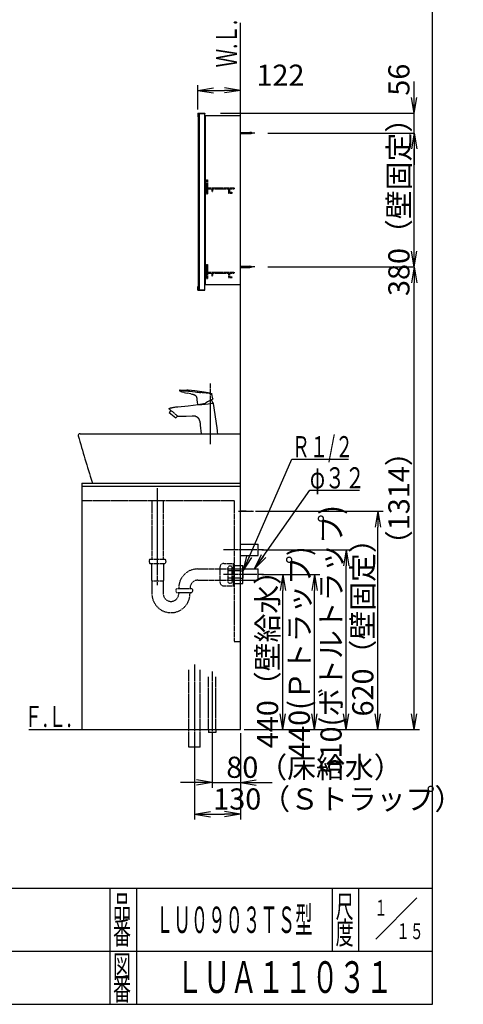
# Model space of a CAD drawing. Extents: x 261 to 3078, y 139 to 4339.
# Drawn here: x 1820 to 3078, y 139 to 2935 of the extents above; entities that cross this region are included whole.
import ezdxf
from ezdxf.enums import TextEntityAlignment as Align

# ---------------------------------------------------------------- set-up
doc = ezdxf.new("R2010")
doc.units = 0
for name, pattern in [('EXLTYPE2', [2, 1, -1]), ('EXLTYPE3', [10, 7, -1, 1, -1]), ('EXLTYPE4', [12, 7, -1, 1, -1, 1, -1])]:
    doc.linetypes.add(name, pattern=pattern)
doc.layers.get('0').update_dxf_attribs({"linetype": 'CONTINUOUS'})
doc.layers.get('DEFPOINTS').update_dxf_attribs({"linetype": 'CONTINUOUS'})
for name, color, linetype in [('化粧台', 7, 'CONTINUOUS'), ('寸法', 7, 'CONTINUOUS'), ('枠_表', 7, 'CONTINUOUS'), ('鏡台', 7, 'CONTINUOUS')]:
    doc.layers.add(name, color=color, linetype=linetype)
doc.styles.add('EXCADDIM1', font='monotxt', dxfattribs={"width": 0.84, "bigfont": 'extfont'})
doc.styles.add('EXCADSTD', font='monotxt', dxfattribs={"bigfont": 'extfont'})
doc.styles.get("Standard").update_dxf_attribs({"font": 'monotxt', "bigfont": 'extfont'})
doc.dimstyles.new('ISO-25', dxfattribs={"dimtxt": 2.5, "dimasz": 2.5, "dimexe": 1.25, "dimexo": 0.625, "dimtad": 1, "dimtxsty": 'STANDARD', "dimcen": 2.5, "dimazin": 3, "dimtfac": 1, "dimtmove": 0, "dimatfit": 3})

# ---------------------------------------------------------------- blocks, each defined once
blk = doc.blocks.new('EX_NORM')
at = {"color": 0, "linetype": 'CONTINUOUS'}
for q in [(-1, 0.167), (-1, 0), (-1, -0.167)]:
    blk.add_line((0, 0), q, dxfattribs=at)
blk = doc.blocks.new('*D15')
at = {"layer": 'DEFPOINTS', "color": 0}
for p in [(2366, 911.5), (2446, 919.5), (2446, 769.5)]:
    blk.add_point(p, dxfattribs=at)
at = {"layer": '寸法', "color": 3, "linetype": 'CONTINUOUS'}
for p, q in [((2366, 901), (2366, 754.5)), ((2321, 769.5), (2276, 769.5)), ((2366, 769.5), (2446, 769.5)), ((2491, 769.5), (2536, 769.5))]:
    blk.add_line(p, q, dxfattribs=at)
at = {"layer": '寸法', "color": 3, "xscale": 44.99999618530273, "yscale": 44.99999618530273, "zscale": 44.99999618530273}
blk.add_blockref('EX_NORM', (2366, 769.5), dxfattribs=at)
at = {"layer": '寸法', "color": 3, "xscale": 44.99999618530273, "yscale": 44.99999618530273, "zscale": 44.99999618530273, "rotation": 180}
blk.add_blockref('EX_NORM', (2446, 769.5), dxfattribs=at)
at = {"layer": '寸法', "color": 2, "insert": (2656, 804.7), "char_height": 60, "attachment_point": 5, "style": 'EXCADDIM1'}
blk.add_mtext('80（床給水）', dxfattribs=at)
blk = doc.blocks.new('*D16')
at = {"layer": 'DEFPOINTS', "color": 0}
for p in [(2446, 919.5), (2316, 869.5), (2446, 679.5)]:
    blk.add_point(p, dxfattribs=at)
at = {"layer": '寸法', "color": 3, "linetype": 'CONTINUOUS'}
for p, q in [((2446, 909), (2446, 664.5)), ((2316, 859), (2316, 664.5)), ((2361, 679.5), (2401, 679.5))]:
    blk.add_line(p, q, dxfattribs=at)
at = {"layer": '寸法', "color": 3, "xscale": 44.99999618530273, "yscale": 44.99999618530273, "zscale": 44.99999618530273, "rotation": 180}
blk.add_blockref('EX_NORM', (2316, 679.5), dxfattribs=at)
at = {"layer": '寸法', "color": 3, "xscale": 44.99999618530273, "yscale": 44.99999618530273, "zscale": 44.99999618530273}
blk.add_blockref('EX_NORM', (2446, 679.5), dxfattribs=at)
at = {"layer": '寸法', "color": 2, "insert": (2723.5, 714.7), "char_height": 60, "attachment_point": 5, "style": 'EXCADDIM1'}
blk.add_mtext('130（Ｓトラップ）', dxfattribs=at)
blk = doc.blocks.new('*D17')
at = {"layer": 'DEFPOINTS', "color": 0}
for p in [(2496, 1359.5), (2566, 1359.5), (2446, 919.5)]:
    blk.add_point(p, dxfattribs=at)
at = {"layer": '寸法', "color": 3, "linetype": 'CONTINUOUS'}
blk.add_line((2566, 964.5), (2566, 1314.5), dxfattribs=at)
at = {"layer": '寸法', "color": 3, "xscale": 44.99999618530273, "yscale": 44.99999618530273, "zscale": 44.99999618530273}
for p, rotation in [((2566, 1359.5), 90), ((2566, 919.5), 270)]:
    blk.add_blockref('EX_NORM', p, dxfattribs=dict(at, rotation=rotation))
at = {"layer": '寸法', "color": 2, "insert": (2530.8, 1139.5), "char_height": 60, "attachment_point": 5, "rotation": 90, "style": 'EXCADDIM1'}
blk.add_mtext('440（壁給水）', dxfattribs=at)
blk = doc.blocks.new('*D18')
at = {"layer": 'DEFPOINTS', "color": 0}
for p in [(2496, 1359.5), (2656, 1359.5), (2446, 919.5)]:
    blk.add_point(p, dxfattribs=at)
at = {"layer": '寸法', "color": 3, "linetype": 'CONTINUOUS'}
for p, q in [((2506.5, 1359.5), (2671, 1359.5)), ((2656, 964.5), (2656, 1314.5))]:
    blk.add_line(p, q, dxfattribs=at)
at = {"layer": '寸法', "color": 3, "xscale": 44.99999618530273, "yscale": 44.99999618530273, "zscale": 44.99999618530273}
for p, rotation in [((2656, 1359.5), 90), ((2656, 919.5), 270)]:
    blk.add_blockref('EX_NORM', p, dxfattribs=dict(at, rotation=rotation))
at = {"layer": '寸法', "color": 2, "insert": (2620.8, 1139.5), "char_height": 60, "attachment_point": 5, "rotation": 90, "style": 'EXCADDIM1'}
blk.add_mtext('440(Ｐトラップ)', dxfattribs=at)
blk = doc.blocks.new('*D19')
at = {"layer": 'DEFPOINTS', "color": 0}
for p in [(2496, 1429.5), (2746, 1429.5), (2446, 919.5)]:
    blk.add_point(p, dxfattribs=at)
at = {"layer": '寸法', "color": 3, "linetype": 'CONTINUOUS'}
for p, q in [((2506.5, 1429.5), (2761, 1429.5)), ((2746, 964.5), (2746, 1384.5))]:
    blk.add_line(p, q, dxfattribs=at)
at = {"layer": '寸法', "color": 3, "xscale": 44.99999618530273, "yscale": 44.99999618530273, "zscale": 44.99999618530273}
for p, rotation in [((2746, 1429.5), 90), ((2746, 919.5), 270)]:
    blk.add_blockref('EX_NORM', p, dxfattribs=dict(at, rotation=rotation))
at = {"layer": '寸法', "color": 2, "insert": (2710.8, 1174.5), "char_height": 60, "attachment_point": 5, "rotation": 90, "style": 'EXCADDIM1'}
blk.add_mtext('510(ボトルトラップ)', dxfattribs=at)
blk = doc.blocks.new('*D20')
at = {"layer": 'DEFPOINTS', "color": 0}
for p in [(2478.5, 1539.5), (2836, 1539.5), (2446, 919.5)]:
    blk.add_point(p, dxfattribs=at)
at = {"layer": '寸法', "color": 3, "linetype": 'CONTINUOUS'}
for p, q in [((2489, 1539.5), (2851, 1539.5)), ((2836, 964.5), (2836, 1494.5)), ((2456.5, 919.5), (2851, 919.5))]:
    blk.add_line(p, q, dxfattribs=at)
at = {"layer": '寸法', "color": 3, "xscale": 44.99999618530273, "yscale": 44.99999618530273, "zscale": 44.99999618530273}
for p, rotation in [((2836, 1539.5), 90), ((2836, 919.5), 270)]:
    blk.add_blockref('EX_NORM', p, dxfattribs=dict(at, rotation=rotation))
at = {"layer": '寸法', "color": 2, "insert": (2800.8, 1229.5), "char_height": 60, "attachment_point": 5, "rotation": 90, "style": 'EXCADDIM1'}
blk.add_mtext('620（壁固定）', dxfattribs=at)
blk = doc.blocks.new('*D25')
at = {"layer": 'DEFPOINTS', "color": 0}
for p in [(2446, 2734.5), (2324.8, 2669.5), (2446, 2663.3)]:
    blk.add_point(p, dxfattribs=at)
at = {"layer": '寸法', "color": 3, "linetype": 'CONTINUOUS'}
for p, q in [((2324.8, 2680), (2324.8, 2749.5)), ((2369.8, 2734.5), (2401, 2734.5))]:
    blk.add_line(p, q, dxfattribs=at)
at = {"layer": '寸法', "color": 3, "xscale": 44.99999618530273, "yscale": 44.99999618530273, "zscale": 44.99999618530273, "rotation": 180}
blk.add_blockref('EX_NORM', (2324.8, 2734.5), dxfattribs=at)
at = {"layer": '寸法', "color": 3, "xscale": 44.99999618530273, "yscale": 44.99999618530273, "zscale": 44.99999618530273}
blk.add_blockref('EX_NORM', (2446, 2734.5), dxfattribs=at)
at = {"layer": '寸法', "color": 2, "insert": (2559.6, 2769.7), "char_height": 60, "attachment_point": 5, "style": 'EXCADDIM1'}
blk.add_mtext('122', dxfattribs=at)
blk = doc.blocks.new('EX_NONE')
at = {"color": 0, "linetype": 'CONTINUOUS'}
blk.add_line((0, 0), (-1, 0), dxfattribs=at)
blk = doc.blocks.new('*D26')
at = {"layer": 'DEFPOINTS', "color": 0}
for p in [(2389.8, 2669.5), (2938.5, 2669.5), (2524.2, 2613.3)]:
    blk.add_point(p, dxfattribs=at)
at = {"layer": '寸法', "color": 3, "linetype": 'CONTINUOUS'}
for p, q in [((2938.5, 2714.5), (2938.5, 2759.5)), ((2389.8, 2669.5), (2938.5, 2669.5)), ((2938.5, 2613.3), (2938.5, 2669.5)), ((2938.5, 2568.3), (2938.5, 2523.3))]:
    blk.add_line(p, q, dxfattribs=at)
at = {"layer": '寸法', "color": 3, "xscale": 44.99999618530273, "yscale": 44.99999618530273, "zscale": 44.99999618530273}
for name, p, rotation in [('EX_NORM', (2938.5, 2669.5), 270), ('EX_NONE', (2938.5, 2613.3), 90)]:
    blk.add_blockref(name, p, dxfattribs=dict(at, rotation=rotation))
at = {"layer": '寸法', "color": 2, "insert": (2903.3, 2764.7), "char_height": 60, "attachment_point": 5, "rotation": 90, "style": 'EXCADDIM1'}
blk.add_mtext('56', dxfattribs=at)
blk = doc.blocks.new('*D27')
at = {"layer": 'DEFPOINTS', "color": 0}
for p in [(2524.2, 2613.3), (2938.5, 2613.3), (2524.2, 2233.3)]:
    blk.add_point(p, dxfattribs=at)
at = {"layer": '寸法', "color": 3, "linetype": 'CONTINUOUS'}
for p, q in [((2524.2, 2613.3), (2938.5, 2613.3)), ((2938.5, 2278.3), (2938.5, 2568.3)), ((2524.2, 2233.3), (2938.5, 2233.3))]:
    blk.add_line(p, q, dxfattribs=at)
at = {"layer": '寸法', "color": 3, "xscale": 44.99999618530273, "yscale": 44.99999618530273, "zscale": 44.99999618530273}
for p, rotation in [((2938.5, 2613.3), 90), ((2938.5, 2233.3), 270)]:
    blk.add_blockref('EX_NORM', p, dxfattribs=dict(at, rotation=rotation))
at = {"layer": '寸法', "color": 2, "insert": (2903.3, 2423.3), "char_height": 60, "attachment_point": 5, "rotation": 90, "style": 'EXCADDIM1'}
blk.add_mtext('380（壁固定）', dxfattribs=at)
blk = doc.blocks.new('*D28')
at = {"layer": 'DEFPOINTS', "color": 0}
for p in [(2534.7, 2233.3), (2938.5, 2233.3), (2501.5, 919.5)]:
    blk.add_point(p, dxfattribs=at)
at = {"layer": '寸法', "color": 3, "linetype": 'CONTINUOUS'}
for p, q in [((2938.5, 964.5), (2938.5, 2188.3)), ((2512, 919.5), (2953.5, 919.5))]:
    blk.add_line(p, q, dxfattribs=at)
at = {"layer": '寸法', "color": 3, "xscale": 44.99999618530273, "yscale": 44.99999618530273, "zscale": 44.99999618530273}
for p, rotation in [((2938.5, 2233.3), 90), ((2938.5, 919.5), 270)]:
    blk.add_blockref('EX_NORM', p, dxfattribs=dict(at, rotation=rotation))
at = {"layer": '寸法', "color": 2, "insert": (2903.3, 1576.4), "char_height": 60, "attachment_point": 5, "rotation": 90, "style": 'EXCADDIM1'}
blk.add_mtext('（1314）', dxfattribs=at)

msp = doc.modelspace()

# ---------------------------------------------------------------- linework, layer by layer
at = {"layer": '化粧台', "color": 7, "linetype": 'CONTINUOUS'}
for p, q in [((2446, 919.5), (2446, 2926.35)), ((1846, 919.5), (2446, 919.5))]:
    msp.add_line(p, q, dxfattribs=at)
at = {"layer": '化粧台', "color": 2, "linetype": 'CONTINUOUS'}
for p, q in [((1996, 1619.5), (1996, 919.5)), ((2446, 1375.5), (2496, 1375.5)), ((2496, 1343.5), (2496, 1375.5)), ((2446, 1343.5), (2496, 1343.5))]:
    msp.add_line(p, q, dxfattribs=at)
at = {"layer": '化粧台', "color": 6, "linetype": 'CONTINUOUS'}
for p, q in [((1996, 1610.5), (2446, 1610.5)), ((2441, 1539.5), (2483.5, 1539.5)), ((2446, 1541.5), (2478.5, 1539.5)), ((2478.5, 1539.5), (2446, 1537.5)), ((2446, 1445.5), (2496, 1445.5)), ((2496, 1413.5), (2496, 1445.5)), ((2446, 1413.5), (2496, 1413.5)), ((2428, 1385), (2453, 1385)), ((2446, 1370), (2454, 1370)), ((2453, 1334), (2453, 1385)), ((2454, 1349), (2454, 1370)), ((2446, 1349), (2454, 1349)), ((2428, 1334), (2453, 1334)), ((2428, 1169.5), (2446, 1169.5)), ((2355.5, 919.5), (2355.5, 911.5)), ((2376.5, 911.5), (2355.5, 911.5)), ((2376.5, 919.5), (2376.5, 911.5)), ((2332, 869.5), (2300, 869.5))]:
    msp.add_line(p, q, dxfattribs=at)
at = {"layer": '化粧台', "color": 6, "linetype": 'EXLTYPE3'}
for p, q in [((2211, 1329.5), (2211, 1604.5)), ((2511, 1429.5), (2398, 1429.5)), ((2511, 1359.5), (2398, 1359.5)), ((2316, 1104.5), (2316, 854.5)), ((2366, 1084.5), (2366, 896.5))]:
    msp.add_line(p, q, dxfattribs=at)
at = {"layer": '化粧台', "color": 6, "linetype": 'EXLTYPE2'}
for p, q in [((1996, 1569.5), (2428, 1569.5)), ((2195.125, 1569.5), (2195.125, 1403.5)), ((2226.875, 1569.5), (2226.875, 1403.5)), ((2428, 1569.5), (2428, 1169.5)), ((2189, 1403.5), (2233, 1403.5)), ((2189, 1391.5), (2233, 1391.5)), ((2194.25, 1391.5), (2194.25, 1342.275)), ((2227.75, 1391.5), (2227.75, 1342.275)), ((2325, 1375.5), (2446, 1375.5)), ((2388, 1380.504), (2388, 1338.496)), ((2399.003, 1391.5), (2428, 1391.5)), ((2411, 1337.5), (2411, 1381.5)), ((2446, 1370), (2413, 1370)), ((2423, 1337.5), (2423, 1381.5)), ((2423, 1379.5), (2426, 1379.5)), ((2426, 1329.5), (2426, 1389.5)), ((2426, 1389.5), (2428, 1389.5)), ((2194.25, 1342.275), (2195, 1341.525)), ((2195, 1341.9), (2227, 1341.9)), ((2227.75, 1342.275), (2227, 1341.525)), ((2325, 1343.5), (2446, 1343.5)), ((2446, 1349), (2413, 1349)), ((2195, 1341.525), (2195, 1305.5)), ((2227, 1341.525), (2227, 1305.5)), ((2265, 1320.5), (2309, 1320.5)), ((2399.003, 1327.5), (2428, 1327.5)), ((2423, 1339.5), (2426, 1339.5)), ((2426, 1329.5), (2428, 1329.5)), ((2265, 1308.5), (2309, 1308.5)), ((2271, 1308.5), (2271, 1305.5)), ((2303, 1308.5), (2303, 1305.5))]:
    msp.add_line(p, q, dxfattribs=at)
at = {"layer": '化粧台', "color": 6, "linetype": 'EXLTYPE4'}
for p, q in [((2300, 869.5), (2300, 1089.5)), ((2332, 869.5), (2332, 1089.5)), ((2355.5, 919.5), (2355.5, 1069.5)), ((2376.5, 919.5), (2376.5, 1069.5))]:
    msp.add_line(p, q, dxfattribs=at)
at = {"layer": '化粧台', "color": 6, "linetype": 'EXLTYPE2'}
for centre, radius, start, end in [((2197, 1397.5), 10, 143.130102, 216.869898), ((2225, 1397.5), 10, 323.130102, 36.869898), ((2325, 1321.5), 54, 90, 181.061094), ((2399.003, 1380.497), 11.003, 90, 180), ((2417, 1373.5), 10, 53.130102, 126.869898), ((2325, 1321.5), 22, 90, 182.605251), ((2273, 1314.5), 10, 143.130102, 216.869898), ((2301, 1314.5), 10, 323.130102, 36.869898), ((2399.003, 1338.503), 11.003, 180, 270), ((2417, 1345.5), 10, 233.130102, 306.869898), ((2249, 1305.5), 54, 180, 0), ((2249, 1305.5), 22, 180, 0)]:
    msp.add_arc(centre, radius, start, end, dxfattribs=at)
at = {"layer": '寸法', "color": 6, "linetype": 'EXLTYPE3'}
msp.add_line((2361, 1729.5), (2361, 1902.5), dxfattribs=at)
at = {"layer": '寸法', "color": 2, "linetype": 'CONTINUOUS'}
for p, q in [((1991, 1759.5), (2446, 1759.5)), ((2446, 1619.5), (2446, 1759.5)), ((2446, 1619.5), (2446, 1759.5)), ((2446, 1619.5), (2446, 1759.5)), ((1996, 1619.5), (2446, 1619.5)), ((2028.94, 1619.5), (2446, 1619.5))]:
    msp.add_line(p, q, dxfattribs=at)
at = {"layer": '寸法', "color": 6, "linetype": 'CONTINUOUS', "flags": 128}
for points in [[(2273.735, 1883.355), (2273.472, 1883.3), (2273.235, 1883.181), (2273.052, 1883.019), (2272.919, 1882.82), (2272.834, 1882.599), (2272.804, 1882.366), (2272.825, 1882.13), (2272.902, 1881.903), (2273.027, 1881.715), (2273.191, 1881.556)], [(2286.235, 1876.492), (2283.504, 1877.089), (2282.139, 1877.43), (2280.789, 1877.812), (2279.449, 1878.246), (2278.134, 1878.742), (2276.855, 1879.307), (2275.619, 1879.95), (2274.989, 1880.319), (2274.373, 1880.709), (2273.774, 1881.12), (2273.191, 1881.557)], [(2274.167, 1883.341), (2273.735, 1883.355)], [(2274.167, 1883.341), (2274.647, 1883.313), (2275.008, 1883.278), (2275.314, 1883.241), (2275.871, 1883.176), (2276.648, 1883.077), (2277.438, 1882.978)], [(2283.044, 1882.31), (2287.721, 1881.777)], [(2286.235, 1876.492), (2290.511, 1875.631), (2294.802, 1874.796)], [(2342.773, 1877.935), (2329.523, 1879.588), (2316.255, 1881.098), (2306.952, 1882.047), (2297.641, 1882.873), (2293.991, 1883.147)], [(2305.165, 1872.78), (2294.801, 1874.796)], [(2302.912, 1880.045), (2318.108, 1878.316)], [(2349.02, 1874.735), (2348.614, 1874.782)], [(2305.165, 1872.78), (2307.887, 1872.246), (2309.242, 1871.967), (2310.597, 1871.666)], [(2310.597, 1871.666), (2311.352, 1871.484), (2312.104, 1871.29), (2312.855, 1871.08), (2313.596, 1870.853)], [(2313.596, 1870.853), (2314.077, 1870.691), (2314.551, 1870.517), (2315.025, 1870.333), (2315.488, 1870.135), (2315.948, 1869.921), (2316.397, 1869.688), (2316.841, 1869.441), (2317.269, 1869.172)], [(2318.388, 1868.325), (2319.056, 1867.68), (2319.652, 1866.973), (2320.18, 1866.212), (2320.638, 1865.405), (2320.988, 1864.658), (2321.289, 1863.885), (2321.544, 1863.096), (2321.766, 1862.294), (2321.956, 1861.486), (2322.118, 1860.673), (2322.392, 1859.041), (2322.807, 1856.065)], [(2322.807, 1856.064), (2323.712, 1849.329)], [(2323.713, 1849.329), (2324.517, 1843.361)], [(2325.084, 1842.928), (2346.592, 1845.951)], [(2326.352, 1842.07), (2327.187, 1842.107), (2329.36, 1842.212), (2336.985, 1842.743), (2341.483, 1843.178), (2346.329, 1843.734), (2354.607, 1844.797), (2362.066, 1845.751), (2365.002, 1846.095)], [(2353.06, 1849.644), (2346.775, 1846.015)], [(2365.582, 1856.874), (2353.06, 1849.644)], [(2364.645, 1873.005), (2364.608, 1873.007)], [(2367.387, 1858.285), (2365.252, 1872.229)], [(2367.143, 1857.774), (2365.582, 1856.874)], [(2367.519, 1846.368), (2367.785, 1846.396)], [(2367.785, 1846.396), (2367.953, 1846.411), (2368.121, 1846.42), (2368.292, 1846.417), (2368.457, 1846.396)], [(2379.73, 1776.113), (2369.436, 1845.112)], [(2248.743, 1825.277), (2244.146, 1819.598)], [(2244.146, 1819.598), (2262.917, 1804.402)], [(2244.29, 1831.145), (2244.495, 1831.296), (2244.726, 1831.427), (2244.969, 1831.535), (2245.217, 1831.632)], [(2245.217, 1831.632), (2246.172, 1831.984), (2247.131, 1832.316), (2248.093, 1832.629), (2249.061, 1832.925), (2250.035, 1833.202), (2251.011, 1833.462), (2251.994, 1833.708), (2252.978, 1833.936)], [(2249.569, 1824.65), (2248.343, 1825.584)], [(2248.743, 1825.277), (2248.343, 1825.584)], [(2250.548, 1823.9), (2249.569, 1824.65)], [(2259.988, 1816.634), (2258.518, 1817.845), (2257.002, 1819.035), (2253.943, 1821.328), (2252.135, 1822.684), (2250.548, 1823.9)], [(2256.934, 1834.711), (2259.785, 1835.148), (2262.606, 1835.506), (2265.394, 1835.807), (2268.129, 1836.074)], [(2268.126, 1836.074), (2297.758, 1839.056), (2326.352, 1842.07)], [(2325.32, 1842.964), (2326.662, 1843.152)], [(2326.352, 1842.07), (2326.653, 1842.084)], [(2259.988, 1816.634), (2261.321, 1815.492), (2262.565, 1814.382), (2263.669, 1813.36), (2264.676, 1812.395), (2265.513, 1811.557)], [(2267.269, 1809.771), (2262.917, 1804.402)], [(2265.513, 1811.557), (2267.377, 1809.663)], [(2267.269, 1809.771), (2267.377, 1809.663)], [(2267.377, 1809.663), (2267.627, 1809.416)], [(2267.377, 1809.663), (2267.627, 1809.416)], [(2274.023, 1808.063), (2272.842, 1808.035), (2272.253, 1808.046), (2271.674, 1808.068), (2271.098, 1808.126), (2270.539, 1808.215), (2269.99, 1808.337), (2269.455, 1808.501), (2269.027, 1808.662)], [(2309.543, 1809.466), (2291.824, 1808.703), (2274.023, 1808.063)], [(2318.538, 1809.056), (2317.485, 1809.267), (2316.408, 1809.416), (2315.308, 1809.513), (2314.189, 1809.56), (2313.05, 1809.577), (2311.898, 1809.555), (2309.543, 1809.466)], [(2335.494, 1759.5), (2332.312, 1783.869)], [(2382.21, 1759.5), (2381.337, 1765.351)]]:
    msp.add_lwpolyline(points, dxfattribs=at)
at = {"layer": '寸法', "color": 2, "linetype": 'CONTINUOUS'}
for centre, radius, start, end in [((1991, 1754.5), 5, 90, 189.744573), ((6797.519, 3113.69), 5000, 195.783837, 197.354124), ((2028.94, 1623.5), 4, 197.354124, 270)]:
    msp.add_arc(centre, radius, start, end, dxfattribs=at)
at = {"layer": '寸法', "color": 6, "linetype": 'CONTINUOUS'}
for points, knots in [([(2273.735, 1883.355), (2274.298, 1883.398), (2274.862, 1883.434), (2275.427, 1883.466), (2275.988, 1883.499), (2276.55, 1883.525), (2277.116, 1883.548), (2277.68, 1883.571), (2278.24, 1883.588), (2278.803, 1883.602), (2279.366, 1883.616), (2279.929, 1883.626), (2280.489, 1883.631), (2281.052, 1883.637), (2281.615, 1883.637), (2282.179, 1883.634), (2282.738, 1883.634), (2283.302, 1883.626), (2283.865, 1883.616), (2284.426, 1883.608), (2284.988, 1883.593), (2285.548, 1883.58), (2286.112, 1883.563), (2286.673, 1883.545), (2287.236, 1883.523), (2287.798, 1883.499), (2288.361, 1883.474), (2288.923, 1883.45), (2289.486, 1883.42), (2290.048, 1883.392), (2290.614, 1883.36), (2291.176, 1883.327), (2291.739, 1883.296), (2292.3, 1883.258), (2292.866, 1883.222), (2293.428, 1883.184), (2293.994, 1883.144)], [0, 0, 0, 0, 1, 1, 1, 2, 2, 2, 3, 3, 3, 4, 4, 4, 5, 5, 5, 6, 6, 6, 7, 7, 7, 8, 8, 8, 9, 9, 9, 10, 10, 10, 11, 11, 11, 12, 12, 12, 12]), ([(2342.772, 1877.935), (2343.395, 1877.853), (2344.016, 1877.771), (2344.639, 1877.688), (2345.257, 1877.606), (2345.877, 1877.521), (2346.495, 1877.435), (2347.114, 1877.348), (2347.735, 1877.259), (2348.35, 1877.166), (2348.97, 1877.072), (2349.583, 1876.978), (2350.2, 1876.876), (2350.816, 1876.774), (2351.429, 1876.669), (2352.044, 1876.558), (2352.654, 1876.447), (2353.264, 1876.327), (2353.876, 1876.206), (2354.483, 1876.08), (2355.091, 1875.95), (2355.7, 1875.811), (2356.307, 1875.671), (2356.909, 1875.524), (2357.511, 1875.37), (2358.115, 1875.214), (2358.719, 1875.05), (2359.315, 1874.874), (2359.914, 1874.7), (2360.514, 1874.516), (2361.107, 1874.322), (2361.701, 1874.123), (2362.294, 1873.917), (2362.883, 1873.7), (2363.476, 1873.479), (2364.064, 1873.248), (2364.646, 1873.005)], [0, 0, 0, 0, 1, 1, 1, 2, 2, 2, 3, 3, 3, 4, 4, 4, 5, 5, 5, 6, 6, 6, 7, 7, 7, 8, 8, 8, 9, 9, 9, 10, 10, 10, 11, 11, 11, 12, 12, 12, 12]), ([(2369.436, 1845.112), (2369.433, 1845.13), (2369.431, 1845.149), (2369.427, 1845.166), (2369.424, 1845.184), (2369.422, 1845.203), (2369.419, 1845.223), (2369.414, 1845.241), (2369.411, 1845.257), (2369.411, 1845.277), (2369.408, 1845.294), (2369.403, 1845.314), (2369.4, 1845.334), (2369.397, 1845.35), (2369.394, 1845.368), (2369.387, 1845.388), (2369.385, 1845.407), (2369.379, 1845.425), (2369.376, 1845.444), (2369.371, 1845.461), (2369.368, 1845.479), (2369.362, 1845.499), (2369.357, 1845.515), (2369.351, 1845.533), (2369.348, 1845.553), (2369.343, 1845.572), (2369.337, 1845.586), (2369.33, 1845.607), (2369.325, 1845.624), (2369.319, 1845.64), (2369.314, 1845.661), (2369.306, 1845.678), (2369.3, 1845.694), (2369.291, 1845.712), (2369.286, 1845.729), (2369.281, 1845.745), (2369.272, 1845.762), (2369.262, 1845.78), (2369.254, 1845.797), (2369.245, 1845.814), (2369.237, 1845.827), (2369.232, 1845.845), (2369.224, 1845.861), (2369.211, 1845.876), (2369.203, 1845.891), (2369.194, 1845.907), (2369.183, 1845.921), (2369.175, 1845.935), (2369.164, 1845.954), (2369.156, 1845.967), (2369.144, 1845.981), (2369.132, 1845.995), (2369.121, 1846.011), (2369.112, 1846.025), (2369.099, 1846.038), (2369.086, 1846.052), (2369.075, 1846.063), (2369.064, 1846.078), (2369.053, 1846.092), (2369.039, 1846.104), (2369.026, 1846.117), (2369.013, 1846.13), (2368.999, 1846.141), (2368.988, 1846.152), (2368.973, 1846.163), (2368.959, 1846.174), (2368.945, 1846.187), (2368.933, 1846.198), (2368.92, 1846.206), (2368.902, 1846.217), (2368.888, 1846.228), (2368.874, 1846.236), (2368.86, 1846.246), (2368.842, 1846.255), (2368.828, 1846.266), (2368.815, 1846.274), (2368.797, 1846.282), (2368.779, 1846.288), (2368.766, 1846.296), (2368.75, 1846.306), (2368.731, 1846.314), (2368.717, 1846.32), (2368.701, 1846.328), (2368.684, 1846.334), (2368.666, 1846.339), (2368.649, 1846.348), (2368.633, 1846.35), (2368.614, 1846.355), (2368.598, 1846.363), (2368.581, 1846.368), (2368.565, 1846.373), (2368.544, 1846.376), (2368.527, 1846.382), (2368.511, 1846.385), (2368.493, 1846.39), (2368.473, 1846.393), (2368.457, 1846.396)], [0, 0, 0, 0, 1, 1, 1, 2, 2, 2, 3, 3, 3, 4, 4, 4, 5, 5, 5, 6, 6, 6, 7, 7, 7, 8, 8, 8, 9, 9, 9, 10, 10, 10, 11, 11, 11, 12, 12, 12, 13, 13, 13, 14, 14, 14, 15, 15, 15, 16, 16, 16, 17, 17, 17, 18, 18, 18, 19, 19, 19, 20, 20, 20, 21, 21, 21, 22, 22, 22, 23, 23, 23, 24, 24, 24, 25, 25, 25, 26, 26, 26, 27, 27, 27, 28, 28, 28, 29, 29, 29, 30, 30, 30, 31, 31, 31, 32, 32, 32, 32]), ([(2244.69, 1828.901), (2244.673, 1828.919), (2244.656, 1828.933), (2244.64, 1828.947), (2244.626, 1828.962), (2244.607, 1828.979), (2244.59, 1828.992), (2244.575, 1829.01), (2244.56, 1829.025), (2244.543, 1829.038), (2244.526, 1829.055), (2244.512, 1829.071), (2244.493, 1829.087), (2244.477, 1829.101), (2244.463, 1829.117), (2244.448, 1829.134), (2244.432, 1829.15), (2244.415, 1829.166), (2244.401, 1829.18), (2244.385, 1829.198), (2244.367, 1829.215), (2244.351, 1829.229), (2244.338, 1829.245), (2244.324, 1829.263), (2244.309, 1829.28), (2244.293, 1829.296), (2244.282, 1829.31), (2244.266, 1829.328), (2244.249, 1829.345), (2244.235, 1829.362), (2244.223, 1829.379), (2244.21, 1829.396), (2244.196, 1829.413), (2244.183, 1829.429), (2244.168, 1829.448), (2244.157, 1829.464), (2244.143, 1829.481), (2244.13, 1829.499), (2244.119, 1829.518), (2244.108, 1829.535), (2244.096, 1829.553), (2244.082, 1829.57), (2244.071, 1829.589), (2244.06, 1829.603), (2244.049, 1829.624), (2244.041, 1829.64), (2244.03, 1829.66), (2244.019, 1829.678), (2244.007, 1829.694), (2243.998, 1829.713), (2243.991, 1829.731), (2243.982, 1829.752), (2243.971, 1829.768), (2243.963, 1829.785), (2243.958, 1829.805), (2243.949, 1829.825), (2243.94, 1829.841), (2243.933, 1829.859), (2243.927, 1829.879), (2243.922, 1829.896), (2243.915, 1829.916), (2243.904, 1829.936), (2243.899, 1829.953), (2243.893, 1829.974), (2243.888, 1829.99), (2243.885, 1830.009), (2243.88, 1830.027), (2243.874, 1830.047), (2243.871, 1830.066), (2243.868, 1830.083), (2243.868, 1830.104), (2243.863, 1830.123), (2243.861, 1830.14), (2243.858, 1830.16), (2243.858, 1830.178), (2243.855, 1830.197), (2243.855, 1830.215), (2243.852, 1830.234), (2243.852, 1830.25), (2243.852, 1830.272), (2243.852, 1830.291), (2243.852, 1830.308), (2243.852, 1830.325), (2243.855, 1830.345), (2243.855, 1830.364), (2243.858, 1830.382), (2243.858, 1830.399), (2243.861, 1830.419), (2243.863, 1830.435), (2243.868, 1830.456), (2243.871, 1830.473), (2243.871, 1830.492), (2243.877, 1830.51), (2243.88, 1830.527), (2243.885, 1830.546), (2243.891, 1830.56), (2243.896, 1830.581), (2243.901, 1830.597), (2243.911, 1830.614), (2243.915, 1830.632), (2243.924, 1830.651), (2243.93, 1830.665), (2243.935, 1830.683), (2243.944, 1830.703), (2243.952, 1830.72), (2243.96, 1830.734), (2243.968, 1830.752), (2243.977, 1830.768), (2243.985, 1830.785), (2243.994, 1830.803), (2244.005, 1830.819), (2244.013, 1830.833), (2244.03, 1830.85), (2244.038, 1830.868), (2244.049, 1830.882), (2244.057, 1830.898), (2244.071, 1830.912), (2244.082, 1830.931), (2244.093, 1830.944), (2244.108, 1830.961), (2244.119, 1830.976), (2244.13, 1830.99), (2244.143, 1831.003), (2244.16, 1831.02), (2244.171, 1831.031), (2244.188, 1831.05), (2244.198, 1831.064), (2244.215, 1831.077), (2244.226, 1831.088), (2244.244, 1831.103), (2244.26, 1831.117), (2244.277, 1831.131), (2244.29, 1831.145)], [0, 0, 0, 0, 1, 1, 1, 2, 2, 2, 3, 3, 3, 4, 4, 4, 5, 5, 5, 6, 6, 6, 7, 7, 7, 8, 8, 8, 9, 9, 9, 10, 10, 10, 11, 11, 11, 12, 12, 12, 13, 13, 13, 14, 14, 14, 15, 15, 15, 16, 16, 16, 17, 17, 17, 18, 18, 18, 19, 19, 19, 20, 20, 20, 21, 21, 21, 22, 22, 22, 23, 23, 23, 24, 24, 24, 25, 25, 25, 26, 26, 26, 27, 27, 27, 28, 28, 28, 29, 29, 29, 30, 30, 30, 31, 31, 31, 32, 32, 32, 33, 33, 33, 34, 34, 34, 35, 35, 35, 36, 36, 36, 37, 37, 37, 38, 38, 38, 39, 39, 39, 40, 40, 40, 41, 41, 41, 42, 42, 42, 43, 43, 43, 44, 44, 44, 44]), ([(2318.538, 1809.056), (2318.874, 1808.978), (2319.209, 1808.889), (2319.541, 1808.786), (2319.871, 1808.687), (2320.194, 1808.576), (2320.513, 1808.451), (2320.831, 1808.329), (2321.146, 1808.195), (2321.452, 1808.046), (2321.763, 1807.902), (2322.064, 1807.743), (2322.359, 1807.574), (2322.657, 1807.403), (2322.947, 1807.22), (2323.227, 1807.025), (2323.512, 1806.825), (2323.79, 1806.62), (2324.06, 1806.404), (2324.333, 1806.176), (2324.598, 1805.946), (2324.85, 1805.699), (2325.11, 1805.455), (2325.365, 1805.195), (2325.603, 1804.928), (2325.85, 1804.656), (2326.089, 1804.374), (2326.314, 1804.082), (2326.545, 1803.785), (2326.769, 1803.474), (2326.98, 1803.159), (2327.199, 1802.837), (2327.406, 1802.504), (2327.604, 1802.166), (2327.81, 1801.819), (2328.003, 1801.463), (2328.185, 1801.103), (2328.374, 1800.728), (2328.553, 1800.351), (2328.724, 1799.968), (2328.897, 1799.574), (2329.063, 1799.176), (2329.219, 1798.77), (2329.377, 1798.354), (2329.528, 1797.932), (2329.67, 1797.511), (2329.818, 1797.069), (2329.952, 1796.632), (2330.082, 1796.185), (2330.216, 1795.73), (2330.341, 1795.27), (2330.458, 1794.809), (2330.576, 1794.332), (2330.686, 1793.854), (2330.794, 1793.378), (2330.903, 1792.884), (2331.005, 1792.39), (2331.098, 1791.897), (2331.198, 1791.387), (2331.29, 1790.876), (2331.377, 1790.365), (2331.469, 1789.844), (2331.55, 1789.322), (2331.632, 1788.795), (2331.715, 1788.257), (2331.792, 1787.725), (2331.868, 1787.187), (2331.946, 1786.638), (2332.019, 1786.093), (2332.093, 1785.544), (2332.166, 1784.985), (2332.241, 1784.424), (2332.312, 1783.869)], [0, 0, 0, 0, 1, 1, 1, 2, 2, 2, 3, 3, 3, 4, 4, 4, 5, 5, 5, 6, 6, 6, 7, 7, 7, 8, 8, 8, 9, 9, 9, 10, 10, 10, 11, 11, 11, 12, 12, 12, 13, 13, 13, 14, 14, 14, 15, 15, 15, 16, 16, 16, 17, 17, 17, 18, 18, 18, 19, 19, 19, 20, 20, 20, 21, 21, 21, 22, 22, 22, 23, 23, 23, 24, 24, 24, 24])]:
    msp.add_open_spline(points, degree=3, knots=knots, dxfattribs=at)
for points in [[(2283.044, 1882.31), (2281.174, 1882.523), (2279.305, 1882.747), (2277.438, 1882.978)], [(2287.723, 1881.777), (2292.786, 1881.203), (2297.847, 1880.626), (2302.912, 1880.045)], [(2318.108, 1878.314), (2320.812, 1878.007), (2323.516, 1877.698), (2326.218, 1877.388)], [(2326.218, 1877.384), (2328.631, 1877.107), (2331.046, 1876.825), (2333.457, 1876.538)], [(2348.614, 1874.782), (2343.562, 1875.348), (2338.507, 1875.934), (2333.457, 1876.538)], [(2357.569, 1873.757), (2354.718, 1874.076), (2351.866, 1874.402), (2349.02, 1874.737)], [(2362.93, 1873.172), (2361.143, 1873.362), (2359.357, 1873.558), (2357.569, 1873.757)], [(2317.269, 1869.172), (2317.66, 1868.915), (2318.036, 1868.631), (2318.388, 1868.325)], [(2346.775, 1846.016), (2346.718, 1845.984), (2346.655, 1845.962), (2346.593, 1845.952)], [(2363.102, 1855.441), (2365.247, 1852.808), (2366.704, 1849.686), (2367.345, 1846.351)], [(2364.645, 1873.005), (2364.805, 1872.939), (2364.944, 1872.831), (2365.051, 1872.698)], [(2365.002, 1846.095), (2365.841, 1846.189), (2366.681, 1846.282), (2367.519, 1846.368)], [(2365.051, 1872.698), (2365.154, 1872.562), (2365.226, 1872.399), (2365.252, 1872.229)], [(2367.387, 1858.285), (2367.419, 1858.081), (2367.322, 1857.877), (2367.143, 1857.774)], [(2248.343, 1825.584), (2247.119, 1826.681), (2245.899, 1827.789), (2244.69, 1828.901)], [(2252.978, 1833.936), (2254.288, 1834.227), (2255.608, 1834.486), (2256.934, 1834.711)], [(2325.084, 1842.928), (2324.808, 1842.89), (2324.553, 1843.082), (2324.516, 1843.358)], [(2326.653, 1842.085), (2326.645, 1842.441), (2326.648, 1842.795), (2326.658, 1843.15)], [(2269.027, 1808.662), (2268.539, 1808.867), (2268.072, 1809.122), (2267.629, 1809.416)], [(2381.337, 1765.351), (2380.803, 1768.606), (2380.312, 1771.864), (2379.87, 1775.132)]]:
    msp.add_open_spline(points, degree=3, dxfattribs=at)
at = {"layer": '枠_表', "color": 7, "linetype": 'CONTINUOUS'}
for p, q in [((2991, 139.5), (2991, 4339.5)), ((261, 469.5), (2991, 469.5)), ((261, 139.5), (2991, 139.5))]:
    msp.add_line(p, q, dxfattribs=at)
at = {"layer": '枠_表', "color": 6, "linetype": 'CONTINUOUS'}
for p, q in [((2076, 469.5), (2076, 139.5)), ((2151, 469.5), (2151, 139.5)), ((2706, 469.5), (2706, 289.5)), ((2781, 469.5), (2781, 289.5)), ((2829.981, 324.004), (2945.991, 442.05)), ((2991, 289.5), (1116, 289.5))]:
    msp.add_line(p, q, dxfattribs=at)
at = {"layer": '鏡台', "color": 4, "linetype": 'CONTINUOUS'}
for p, q in [((2324.8, 2669.5), (2344.8, 2669.5)), ((2324.8, 2669.5), (2324.8, 2659.5)), ((2324.8, 2659.5), (2326, 2659.5)), ((2326, 2668.3), (2344.8, 2668.3)), ((2326, 2659.5), (2326, 2668.3)), ((2344.8, 2669.5), (2344.8, 2668.3)), ((2324.8, 2167.1), (2324.8, 2177.1)), ((2324.8, 2177.1), (2326, 2177.1)), ((2324.8, 2167.1), (2344.8, 2167.1)), ((2326, 2177.1), (2326, 2168.3)), ((2326, 2168.3), (2344.8, 2168.3)), ((2344.8, 2167.1), (2344.8, 2168.3))]:
    msp.add_line(p, q, dxfattribs=at)
at = {"layer": '鏡台', "color": 2, "linetype": 'CONTINUOUS'}
for p, q in [((2326, 2667.8), (2329, 2667.8)), ((2326, 2667.8), (2326, 2168.8)), ((2329, 2668.3), (2329, 2168.3)), ((2344, 2668.3), (2344, 2168.3)), ((2346, 2663.3), (2446, 2663.3)), ((2346, 2663.3), (2346, 2183.3)), ((2346, 2183.3), (2446, 2183.3)), ((2326, 2168.8), (2329, 2168.8))]:
    msp.add_line(p, q, dxfattribs=at)
at = {"layer": '鏡台', "color": 6, "linetype": 'EXLTYPE3'}
for p, q in [((2486.8, 2613.3), (2444.05, 2613.3)), ((2486.8, 2233.3), (2444.05, 2233.3))]:
    msp.add_line(p, q, dxfattribs=at)
at = {"layer": '鏡台', "color": 6, "linetype": 'CONTINUOUS'}
for p, q in [((2446, 2614.8), (2472.662, 2614.8)), ((2446, 2611.8), (2472.662, 2611.8)), ((2446, 2234.8), (2472.662, 2234.8)), ((2446, 2231.8), (2472.662, 2231.8))]:
    msp.add_line(p, q, dxfattribs=at)
at = {"layer": '鏡台', "color": 6, "linetype": 'EXLTYPE2'}
for p, q in [((2350, 2480.3), (2350, 2440.3)), ((2350, 2480.3), (2352.5, 2480.3)), ((2352.5, 2480.3), (2352.5, 2457.8)), ((2350, 2440.3), (2352.5, 2440.3)), ((2352.5, 2457.8), (2428, 2457.8)), ((2352.5, 2455.3), (2364.5, 2455.3)), ((2352.5, 2455.3), (2352.5, 2440.3)), ((2364.5, 2455.3), (2364.5, 2448.55)), ((2367, 2455.3), (2412.5, 2455.3)), ((2367, 2455.3), (2367, 2448.55)), ((2412.5, 2455.3), (2412.5, 2442.8)), ((2412.5, 2442.8), (2421.75, 2442.8)), ((2415, 2455.3), (2415, 2445.3)), ((2415, 2455.3), (2428, 2455.3)), ((2415, 2445.3), (2421.75, 2445.3)), ((2428, 2457.8), (2428, 2455.3)), ((2350, 2240.3), (2350, 2200.3)), ((2350, 2240.3), (2352.5, 2240.3)), ((2352.5, 2240.3), (2352.5, 2217.8)), ((2352.5, 2217.8), (2428, 2217.8)), ((2352.5, 2215.3), (2364.5, 2215.3)), ((2352.5, 2215.3), (2352.5, 2200.3)), ((2364.5, 2215.3), (2364.5, 2208.55)), ((2367, 2215.3), (2412.5, 2215.3)), ((2367, 2215.3), (2367, 2208.55)), ((2412.5, 2215.3), (2412.5, 2202.8)), ((2415, 2215.3), (2415, 2205.3)), ((2415, 2215.3), (2428, 2215.3)), ((2428, 2217.8), (2428, 2215.3)), ((2350, 2200.3), (2352.5, 2200.3)), ((2412.5, 2202.8), (2421.75, 2202.8)), ((2415, 2205.3), (2421.75, 2205.3))]:
    msp.add_line(p, q, dxfattribs=at)
at = {"layer": '鏡台', "color": 6, "linetype": 'CONTINUOUS'}
for centre, start, end in [((2472.662, 2599.8), 64.158067, 90), ((2472.662, 2626.8), 270, 295.841933), ((2472.662, 2219.8), 64.158067, 90), ((2472.662, 2246.8), 270, 295.841933)]:
    msp.add_arc(centre, 15, start, end, dxfattribs=at)
at = {"layer": '鏡台', "color": 6, "linetype": 'EXLTYPE2'}
for centre, start, end in [((2365.75, 2448.55), 180, 0), ((2421.75, 2444.05), 270, 90), ((2365.75, 2208.55), 180, 0), ((2421.75, 2204.05), 270, 90)]:
    msp.add_arc(centre, 1.25, start, end, dxfattribs=at)

# ---------------------------------------------------------------- texts
at = {"layer": '化粧台', "color": 2, "linetype": 'CONTINUOUS', "style": 'EXCADSTD', "width": 0.908654}
msp.add_text('Ｗ.Ｌ.', height=60, rotation=90, dxfattribs=at).set_placement((2436.5, 2799.5), (2436.5, 2934.5), align=Align.FIT)
msp.add_text('Ｆ.Ｌ.', height=60, dxfattribs=at).set_placement((1832.4, 926.7), (1967.4, 926.7), align=Align.FIT)
at = {"layer": '寸法', "color": 2, "linetype": 'CONTINUOUS', "style": 'EXCADSTD'}
for s, width, p, p2 in [('Ｒ１/２', 0.834247, (2592, 1692.75), (2766, 1692.75)), ('φ３２', 1.070588, (2643, 1604.25), (2799, 1604.25))]:
    msp.add_text(s, height=60, dxfattribs=dict(at, width=width)).set_placement(p, p2, align=Align.FIT)
at = {"layer": '枠_表', "color": 2, "linetype": 'CONTINUOUS', "style": 'EXCADSTD'}
for s, height, width, p, p2 in [('品', 63.75, 1.12, (2084.625, 385.125), (2135.625, 385.125)), ('尺', 63.75, 1.12, (2716.125, 385.125), (2767.125, 385.125)), ('ＬＵ０９０３ＴＳ型', 75, 0.781887, (2206.5, 342), (2650.5, 342)), ('１', 45, 1.101333, (2826.806, 391.084), (2862.206, 391.084)), ('番', 63.75, 1.12, (2084.625, 310.125), (2135.625, 310.125)), ('度', 63.75, 1.12, (2716.125, 310.125), (2767.125, 310.125)), ('１５', 45, 1.098531, (2887.919, 324.523), (2965.601, 324.523)), ('図', 63.75, 1.12, (2084.625, 215.625), (2135.625, 215.625)), ('番', 63.75, 1.12, (2084.625, 151.125), (2135.625, 151.125))]:
    msp.add_text(s, height=height, dxfattribs=dict(at, width=width)).set_placement(p, p2, align=Align.FIT)
at = {"layer": '枠_表', "color": 7, "linetype": 'CONTINUOUS', "style": 'EXCADSTD', "width": 1.01773}
msp.add_text('ＬＵＡ１１０３１', height=90, dxfattribs=at).set_placement((2263.5, 171.75), (2878.5, 171.75), align=Align.FIT)

# ---------------------------------------------------------------- dimensions: what is measured, and where the dimension line sits
at = {"layer": '寸法', "color": 3, "linetype": 'CONTINUOUS'}
for base, p1, p2, text, override, picture, middle in [((2446, 2734.5), (2324.8, 2669.5), (2446, 2663.3), '122', {"dimtxt": 59.999996, "dimasz": 44.999996, "dimexe": 15, "dimexo": 10.5, "dimgap": 0, "dimtad": 1, "dimjust": 0, "dimtih": 0, "dimtoh": 0, "dimdec": 2, "dimzin": 8, "dimlunit": 2, "dimtxsty": 'EXCADDIM1', "dimblk1": 'EX_NORM', "dimblk2": 'EX_NORM', "dimsah": 1, "dimse1": 0, "dimse2": 1, "dimclrd": 3, "dimclre": 3, "dimclrt": 2, "dimtmove": 2}, '*D25', (2559.55, 2769.75)), ((2446, 769.5), (2366, 911.5), (2446, 919.5), '80（床給水）', {"dimtxt": 59.999996, "dimasz": 44.999996, "dimexe": 15, "dimexo": 10.5, "dimgap": 0, "dimtad": 1, "dimjust": 2, "dimtih": 0, "dimtoh": 0, "dimdec": 0, "dimzin": 0, "dimlunit": 2, "dimtxsty": 'EXCADDIM1', "dimblk1": 'EX_NORM', "dimblk2": 'EX_NORM', "dimsah": 1, "dimse1": 0, "dimse2": 1, "dimclrd": 3, "dimclre": 3, "dimclrt": 2, "dimtmove": 2}, '*D15', (2656, 804.75)), ((2446, 679.5), (2316, 869.5), (2446, 919.5), '130（Ｓトラップ）', {"dimtxt": 59.999996, "dimasz": 44.999996, "dimexe": 15, "dimexo": 10.5, "dimgap": 0, "dimtad": 1, "dimjust": 2, "dimtih": 0, "dimtoh": 0, "dimdec": 0, "dimzin": 0, "dimlunit": 2, "dimtxsty": 'EXCADDIM1', "dimblk1": 'EX_NORM', "dimblk2": 'EX_NORM', "dimsah": 1, "dimse1": 0, "dimse2": 0, "dimclrd": 3, "dimclre": 3, "dimclrt": 2, "dimtmove": 2}, '*D16', (2723.5, 714.75))]:
    dim = msp.add_linear_dim(base=base, p1=p1, p2=p2, text=text, dimstyle='ISO-25', override=override, dxfattribs=at)
    dim.commit()
    dim.dimension.update_dxf_attribs({"geometry": picture, "text_midpoint": middle, "dimtype": 160})
dim = msp.add_linear_dim(base=(2938.5, 2669.5), p1=(2524.2, 2613.3), p2=(2389.8, 2669.5), angle=90, text='56', dimstyle='ISO-25', override={"dimtxt": 59.999996, "dimasz": 44.999996, "dimexe": 0, "dimexo": 0, "dimgap": 0, "dimtad": 1, "dimjust": 0, "dimtih": 0, "dimtoh": 0, "dimdec": 2, "dimzin": 8, "dimlunit": 2, "dimtxsty": 'EXCADDIM1', "dimblk1": 'EX_NONE', "dimblk2": 'EX_NORM', "dimsah": 1, "dimse1": 1, "dimse2": 0, "dimclrd": 3, "dimclre": 3, "dimclrt": 2, "dimtmove": 2}, dxfattribs=at)
dim.commit()
dim.dimension.update_dxf_attribs({"geometry": '*D26', "text_midpoint": (2903.25, 2764.7), "dimtype": 160, "text_rotation": 90})
for base, p1, p2, text, override, picture, middle in [((2938.5, 2613.3), (2524.2, 2233.3), (2524.2, 2613.3), '<>（壁固定）', {"dimtxt": 59.999996, "dimasz": 44.999996, "dimexe": 0, "dimexo": 0, "dimgap": 0, "dimtad": 1, "dimjust": 0, "dimtih": 0, "dimtoh": 0, "dimdec": 2, "dimzin": 8, "dimlunit": 2, "dimtxsty": 'EXCADDIM1', "dimblk1": 'EX_NORM', "dimblk2": 'EX_NORM', "dimsah": 1, "dimse1": 0, "dimse2": 0, "dimclrd": 3, "dimclre": 3, "dimclrt": 2, "dimtmove": 2}, '*D27', (2903.25, 2423.3)), ((2938.5, 2233.3), (2501.5, 919.5), (2534.7, 2233.3), '（1314）', {"dimtxt": 59.999996, "dimasz": 44.999996, "dimexe": 15, "dimexo": 10.5, "dimgap": 0, "dimtad": 1, "dimjust": 0, "dimtih": 0, "dimtoh": 0, "dimdec": 0, "dimzin": 0, "dimlunit": 2, "dimtxsty": 'EXCADDIM1', "dimblk1": 'EX_NORM', "dimblk2": 'EX_NORM', "dimsah": 1, "dimse1": 0, "dimse2": 1, "dimclrd": 3, "dimclre": 3, "dimclrt": 2, "dimtmove": 2}, '*D28', (2903.25, 1576.4)), ((2746, 1429.5), (2446, 919.5), (2496, 1429.5), '510(ボトルトラップ)', {"dimtxt": 59.999996, "dimasz": 44.999996, "dimexe": 15, "dimexo": 10.5, "dimgap": 0, "dimtad": 1, "dimjust": 0, "dimtih": 0, "dimtoh": 0, "dimdec": 0, "dimzin": 0, "dimlunit": 2, "dimtxsty": 'EXCADDIM1', "dimblk1": 'EX_NORM', "dimblk2": 'EX_NORM', "dimsah": 1, "dimse1": 1, "dimse2": 0, "dimclrd": 3, "dimclre": 3, "dimclrt": 2, "dimtmove": 2}, '*D19', (2710.75, 1174.5)), ((2836, 1539.5), (2446, 919.5), (2478.5, 1539.5), '620（壁固定）', {"dimtxt": 59.999996, "dimasz": 44.999996, "dimexe": 15, "dimexo": 10.5, "dimgap": 0, "dimtad": 1, "dimjust": 0, "dimtih": 0, "dimtoh": 0, "dimdec": 0, "dimzin": 0, "dimlunit": 2, "dimtxsty": 'EXCADDIM1', "dimblk1": 'EX_NORM', "dimblk2": 'EX_NORM', "dimsah": 1, "dimse1": 0, "dimse2": 0, "dimclrd": 3, "dimclre": 3, "dimclrt": 2, "dimtmove": 2}, '*D20', (2800.75, 1229.5)), ((2656, 1359.5), (2446, 919.5), (2496, 1359.5), '440(Ｐトラップ)', {"dimtxt": 59.999996, "dimasz": 44.999996, "dimexe": 15, "dimexo": 10.5, "dimgap": 0, "dimtad": 1, "dimjust": 0, "dimtih": 0, "dimtoh": 0, "dimdec": 0, "dimzin": 0, "dimlunit": 2, "dimtxsty": 'EXCADDIM1', "dimblk1": 'EX_NORM', "dimblk2": 'EX_NORM', "dimsah": 1, "dimse1": 1, "dimse2": 0, "dimclrd": 3, "dimclre": 3, "dimclrt": 2, "dimtmove": 2}, '*D18', (2620.75, 1139.5)), ((2566, 1359.5), (2446, 919.5), (2496, 1359.5), '440（壁給水）', {"dimtxt": 59.999996, "dimasz": 44.999996, "dimexe": 0, "dimexo": 0, "dimgap": 0, "dimtad": 1, "dimjust": 0, "dimtih": 0, "dimtoh": 0, "dimdec": 0, "dimzin": 0, "dimlunit": 2, "dimtxsty": 'EXCADDIM1', "dimblk1": 'EX_NORM', "dimblk2": 'EX_NORM', "dimsah": 1, "dimse1": 1, "dimse2": 1, "dimclrd": 3, "dimclre": 3, "dimclrt": 2, "dimtmove": 2}, '*D17', (2530.75, 1139.5))]:
    dim = msp.add_linear_dim(base=base, p1=p1, p2=p2, angle=90, text=text, dimstyle='ISO-25', override=override, dxfattribs=at)
    dim.commit()
    dim.dimension.update_dxf_attribs({"geometry": picture, "text_midpoint": middle, "dimtype": 160})

# ---------------------------------------------------------------- leaders
for points in [[(2454, 1370), (2592, 1687.5), (2752.5, 1687.5)], [(2486.25, 1375.5), (2643, 1599), (2784, 1599)]]:
    msp.add_leader(points, dimstyle='ISO-25', override={"dimasz": 45, "dimldrblk": 'EX_NORM'}, dxfattribs=at)

doc.saveas('drawing.dxf')
